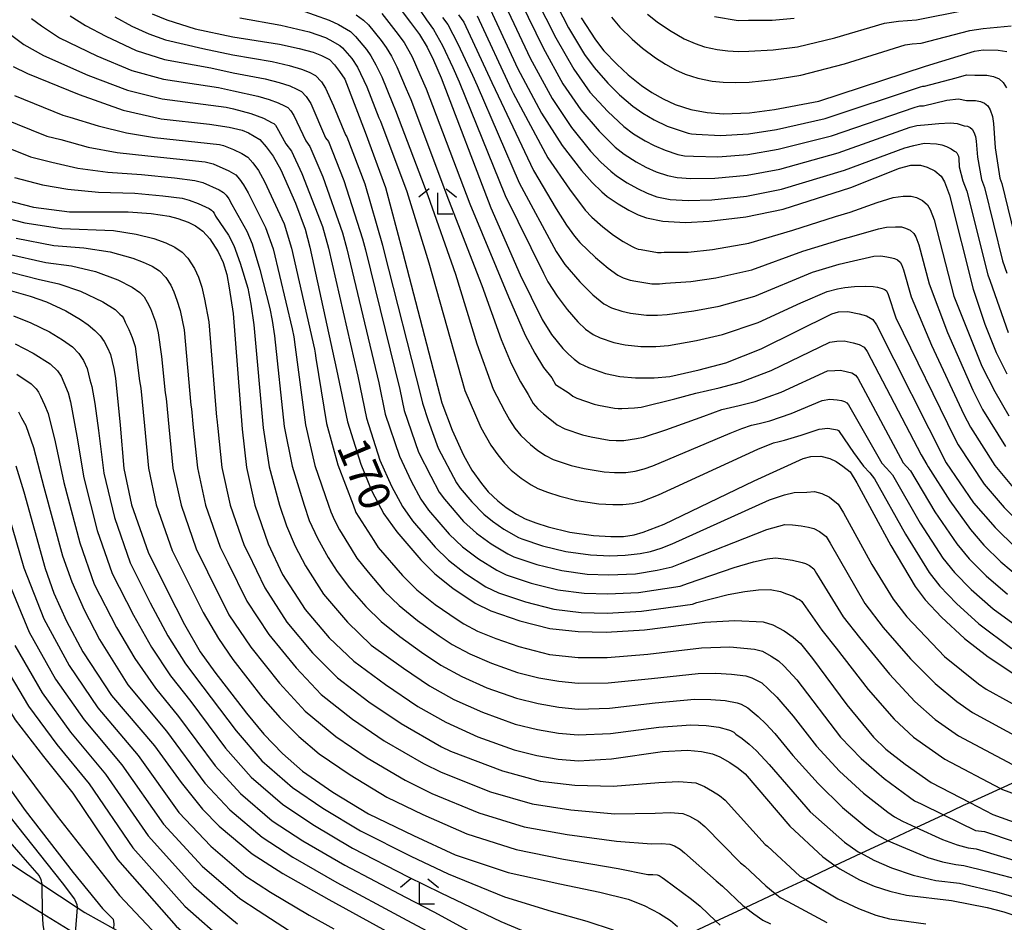
# Model space of a CAD drawing. Extents: x -12000 to -10000, y 85500 to 87000.
# Drawn here: x -10203 to -10086, y 85568 to 85675 of the extents above; entities that cross this region are included whole.
import ezdxf

# ---------------------------------------------------------------- set-up
doc = ezdxf.new("R2010")
doc.units = 0
for name, color, linetype in [('2101000', 7, 'Continuous'), ('2103000', 6, 'Continuous'), ('6333000', 2, 'Continuous'), ('7101000', 4, 'Continuous'), ('7102000', 2, 'Continuous'), ('7102001', 8, 'Continuous')]:
    doc.layers.add(name, color=color, linetype=linetype)
doc.styles.add('Dm_Anotation', font='txt.shx', dxfattribs={"bigfont": 'PSCDM.shx'})

# ---------------------------------------------------------------- blocks, each defined once
blk = doc.blocks.new('633300')
at = {"layer": '6333000'}
for points in [[(-0.4, 0.6), (-0.9, 0.2)], [(0.4, 0.6), (0.9, 0.2)], [(0.72, -0.6), (0, -0.6), (0, 0.4)]]:
    blk.add_lwpolyline(points, dxfattribs=at)

msp = doc.modelspace()

# ---------------------------------------------------------------- linework, layer by layer
at = {"layer": '2101000', "flags": 128}
for points in [[(-10220.69, 85585.92), (-10212.97, 85580.63), (-10206.61, 85576.28), (-10203.46, 85574.2), (-10200.2, 85572.04), (-10196, 85569.27), (-10195.11, 85568.68), (-10191.71, 85566.8), (-10186.91, 85564.15), (-10177.44, 85559.76), (-10166.21, 85554.55), (-10165.79, 85554.36), (-10158.25, 85550.9)], [(-10220.69, 85581.39), (-10212.71, 85576.35), (-10210.44, 85574.91), (-10203.23, 85570.49), (-10200.18, 85568.61), (-10196.59, 85566.41), (-10196.26, 85566.25), (-10191.88, 85564.14), (-10185.52, 85561.06), (-10183.55, 85560.11), (-10177.11, 85557.04), (-10165.68, 85551.6), (-10162.22, 85549.94), (-10158.45, 85548.53)]]:
    msp.add_lwpolyline(points, dxfattribs=at)
at = {"layer": '2103000', "flags": 128}
msp.add_lwpolyline([(-10123.66, 85566.02), (-10120.19, 85567.65), (-10116.68, 85569.29), (-10113.15, 85570.94), (-10109.56, 85572.62), (-10106.06, 85574.26), (-10102.96, 85575.71), (-10099.77, 85577.21), (-10096.41, 85578.78), (-10093.19, 85580.29), (-10090.79, 85581.41), (-10090.07, 85581.74), (-10086.4, 85583.41), (-10082.35, 85585.27)], dxfattribs=at)
at = {"layer": '7101000', "flags": 128}
for points in [[(-10157.69, 85675.92), (-10156.43, 85674.29), (-10155.38, 85672.88), (-10154.48, 85671.38), (-10153.72, 85669.8), (-10152.8, 85667.71), (-10146.93, 85652.28), (-10143.43, 85644.35), (-10140.83, 85639.05), (-10139.7, 85637.28), (-10138.38, 85635.62), (-10137.71, 85634.93), (-10137.04, 85634.34), (-10136.36, 85633.83), (-10135.32, 85633.34), (-10133.3, 85632.64), (-10131.59, 85632.28), (-10129.74, 85632.11), (-10127.54, 85632.11), (-10125.66, 85632.28), (-10122.18, 85633.07), (-10119.03, 85633.91)], [(-10146.96, 85675.78), (-10143.75, 85668.88), (-10140.91, 85663.52), (-10138.43, 85659.71), (-10136.14, 85656.71), (-10134.88, 85655.3), (-10133.75, 85654.19), (-10133.09, 85653.64), (-10131.8, 85652.79), (-10130.52, 85652.02), (-10129.41, 85651.46), (-10128.45, 85651.1), (-10126.48, 85650.7), (-10123.81, 85650.54), (-10121, 85650.7), (-10116.66, 85651.23), (-10112.21, 85652.14), (-10104.18, 85654.72), (-10098.39, 85657.02), (-10097.06, 85657.36), (-10095.9, 85657.36), (-10095.1, 85657.12), (-10094.2, 85656.7), (-10093.44, 85656.07), (-10093.06, 85655.38), (-10092.46, 85653.82), (-10089.65, 85642.65)], [(-10187.12, 85675.32), (-10185.39, 85674.59), (-10182, 85673.55), (-10177.55, 85672.58), (-10172.01, 85671.7), (-10169.67, 85671.22), (-10168.01, 85670.78), (-10167.01, 85670.39), (-10166.08, 85669.91), (-10165.47, 85669.26), (-10164.87, 85668.47), (-10164.26, 85667.55), (-10161.82, 85661.29), (-10159.4, 85654.73), (-10157.41, 85647.1), (-10152.71, 85629.16), (-10151.5, 85625.9), (-10150.15, 85622.95), (-10149.15, 85621.19), (-10148.04, 85619.58), (-10147.21, 85618.61), (-10146.07, 85617.53), (-10145.09, 85616.74), (-10143.85, 85615.94), (-10142.84, 85615.41), (-10141.59, 85614.91), (-10140.1, 85614.44), (-10137.53, 85613.82), (-10134.72, 85613.41), (-10132.65, 85613.29), (-10131.17, 85613.31)], [(-10136.17, 85674.85), (-10134.5, 85672.22), (-10133.48, 85670.91), (-10131.96, 85669.33), (-10130.63, 85668.09), (-10129.03, 85666.82), (-10127.79, 85665.97), (-10126.46, 85665.22), (-10125.02, 85664.57), (-10123.16, 85663.97), (-10121.25, 85663.59), (-10119.28, 85663.45), (-10116.22, 85663.55), (-10113.22, 85663.98), (-10107.98, 85664.95), (-10095.3, 85669.09), (-10089.51, 85670.9), (-10088.45, 85671.04), (-10086.69, 85671.01)], [(-10086.69, 85671.01), (-10085.67, 85670.83)], [(-10203.62, 85669.08), (-10201.92, 85668.25), (-10195.79, 85665.74), (-10190.57, 85663.89), (-10186.04, 85662.87), (-10180.3, 85662.22), (-10177.99, 85661.85), (-10176.45, 85661.52), (-10175.68, 85661.21), (-10174.32, 85660.39), (-10173.58, 85659.54), (-10172.76, 85658.44), (-10171.83, 85656.8), (-10170.11, 85652.84), (-10168.96, 85649.78), (-10168.4, 85647.63), (-10165.22, 85633.13), (-10163.93, 85626.89), (-10162.36, 85621.9), (-10161.02, 85618.67), (-10159.6, 85615.99), (-10158.09, 85613.85), (-10155.23, 85610.52), (-10153.57, 85608.87), (-10151.42, 85607.16), (-10148.77, 85605.39), (-10146.92, 85604.48)], [(-10205.37, 85653.43), (-10201.21, 85652.37), (-10196.91, 85651.83), (-10189.95, 85651.82), (-10187.24, 85651.62), (-10185.1, 85651.32), (-10184.06, 85651.04), (-10182.86, 85650.58), (-10181.97, 85650.16), (-10181.1, 85649.51), (-10180.27, 85648.63), (-10179.28, 85647.09), (-10178.69, 85645.82), (-10178.25, 85644.39), (-10177.96, 85642.8), (-10177.48, 85639.76), (-10176.43, 85626.02), (-10175.93, 85621.5), (-10174.92, 85617), (-10173.33, 85612.42), (-10171.63, 85608.81), (-10168.97, 85604.63), (-10166.12, 85601.28), (-10163.19, 85598.52), (-10159.41, 85595.73), (-10155.56, 85593.14), (-10152.24, 85591.26), (-10148.44, 85589.54), (-10144.14, 85587.97), (-10141.44, 85587.32), (-10138.9, 85586.9), (-10136.52, 85586.7), (-10132.58, 85586.93), (-10126.55, 85587.78), (-10123.58, 85587.93), (-10121.89, 85587.79), (-10120.61, 85587.53), (-10119.74, 85587.15), (-10118.56, 85586.49), (-10117.55, 85585.83), (-10116.71, 85585.15), (-10111.42, 85578.94), (-10107.5, 85575.28), (-10106.06, 85574.26), (-10105.47, 85573.85), (-10103.14, 85572.56), (-10101.39, 85571.81), (-10099.53, 85571.21), (-10097.56, 85570.75), (-10092.23, 85570.12), (-10087.98, 85569.29), (-10086.01, 85568.77), (-10084.47, 85568.25)], [(-10206.35, 85643.17), (-10201.6, 85641.83), (-10199.66, 85641.16), (-10197.37, 85640.07), (-10195.61, 85639.06), (-10194.71, 85638.41), (-10193.93, 85637.76), (-10193.29, 85637.13), (-10192.82, 85636.44), (-10192.4, 85635.69), (-10192.05, 85634.88), (-10191.68, 85633.22), (-10191.45, 85632.1), (-10190.92, 85626.52), (-10190.47, 85621.37), (-10189.55, 85617.05), (-10187.58, 85611.46), (-10185.33, 85606.88), (-10183.28, 85602.85), (-10181.4, 85599.63), (-10179.67, 85597.21), (-10175.92, 85592.32), (-10173.85, 85589.86), (-10171.63, 85587.57), (-10169.26, 85585.46), (-10165.65, 85582.98), (-10161.43, 85580.4), (-10156.11, 85577.81), (-10151.15, 85575.54), (-10144.84, 85573.43), (-10138.72, 85572.1), (-10133.96, 85571.12), (-10130.62, 85570.27), (-10128.71, 85569.53), (-10126.91, 85568.58), (-10125.59, 85567.75), (-10124.75, 85567.03)], [(-10089.65, 85642.65), (-10088.26, 85638.49), (-10086.93, 85635.14), (-10085.65, 85632.6)], [(-10119.03, 85633.91), (-10114.83, 85635.55), (-10106.42, 85639.71), (-10105.64, 85639.95), (-10104.52, 85639.98), (-10103.2, 85639.71), (-10102.3, 85639.47), (-10101.57, 85639.05), (-10101.12, 85638.42), (-10092.88, 85622.05), (-10089.6, 85617.28), (-10087.06, 85614.37), (-10084.59, 85611.94)], [(-10131.17, 85613.31), (-10129.89, 85613.48), (-10128.83, 85613.8), (-10126.34, 85614.75), (-10115.64, 85619.89), (-10109.83, 85622.57), (-10108.91, 85622.78), (-10107.74, 85622.85), (-10106.68, 85622.57), (-10105.93, 85622.19), (-10105.11, 85621.66), (-10104.24, 85620.98), (-10103.46, 85619.67), (-10099.44, 85612.24), (-10096.53, 85607.35), (-10095.35, 85605.77), (-10093.4, 85603.71), (-10090.68, 85601.18), (-10087.88, 85599.02), (-10084.81, 85597.01)], [(-10203.28, 85621.69), (-10202.34, 85618.61), (-10199.82, 85609.51), (-10198.78, 85606.57), (-10197.29, 85603.27), (-10195.35, 85599.62), (-10191.96, 85594.45), (-10186.84, 85588.45), (-10183.69, 85584.12), (-10181.12, 85580.95), (-10179.15, 85578.93), (-10175.25, 85575.66), (-10171.61, 85573.32), (-10166.15, 85570.22), (-10157.7, 85565.6)], [(-10220.69, 85620.01), (-10217.74, 85617.55), (-10216.06, 85615.76), (-10214.69, 85614.06), (-10213.99, 85613), (-10213.25, 85611.59), (-10212.49, 85609.83), (-10206.85, 85597.21), (-10203.39, 85591.53), (-10200.03, 85587.18), (-10196.52, 85582.84), (-10191.24, 85574.98), (-10184.26, 85567.07), (-10178.93, 85562.34), (-10177.78, 85560.99), (-10177.58, 85560.47), (-10177.48, 85560.01), (-10177.44, 85559.76)], [(-10146.92, 85604.48), (-10143.47, 85603.3), (-10139.91, 85602.39), (-10136.56, 85602.01), (-10133.24, 85601.94), (-10128.69, 85602.23), (-10121.49, 85603.13), (-10117.93, 85603.33), (-10114.6, 85603.16), (-10113.42, 85602.81), (-10112.1, 85602.11), (-10111.02, 85601.37), (-10110.16, 85600.6), (-10108.73, 85598.84), (-10104.64, 85593.34), (-10101.49, 85589.51), (-10100.02, 85588.08), (-10097.74, 85586.28), (-10094.66, 85584.13), (-10090.07, 85581.74), (-10087.34, 85580.32), (-10079.98, 85577.65)]]:
    msp.add_lwpolyline(points, dxfattribs=at)
at = {"layer": '7102000', "flags": 128}
for points in [[(-10156.04, 85676.8), (-10154.54, 85674.59), (-10153.7, 85673.46), (-10152.65, 85671.57), (-10151.41, 85668.93), (-10150.67, 85667.26), (-10145.23, 85653.77), (-10140.65, 85644.55), (-10140.15, 85643.5), (-10139.03, 85641.8), (-10137.87, 85640.23), (-10136.59, 85638.79), (-10135.66, 85637.92), (-10134.78, 85637.28), (-10133.95, 85636.89), (-10132.33, 85636.33), (-10130.97, 85636.05)], [(-10143.36, 85676.72), (-10140.72, 85671.27), (-10138.35, 85667), (-10136.24, 85663.93), (-10134.07, 85661.38), (-10132.16, 85659.49), (-10131.07, 85658.65), (-10129.66, 85657.76), (-10128.52, 85657.13), (-10127.28, 85656.58), (-10125.96, 85656.13)], [(-10141.56, 85677.19), (-10139.2, 85672.46), (-10137.07, 85668.74), (-10135.15, 85666.04), (-10133.03, 85663.72), (-10131.12, 85661.93), (-10129.98, 85661.09), (-10128.59, 85660.25), (-10127.51, 85659.68), (-10126.22, 85659.15)], [(-10139.76, 85677.67), (-10137.68, 85673.66), (-10135.79, 85670.48), (-10134.63, 85668.93), (-10133.03, 85667.1), (-10131.65, 85665.71), (-10130.07, 85664.38), (-10128.88, 85663.53), (-10127.52, 85662.73), (-10126, 85661.99), (-10123.48, 85661.15), (-10123.08, 85661.07), (-10122.55, 85661.04)], [(-10169.65, 85675.85), (-10166.09, 85674.58), (-10165, 85674.06), (-10163.58, 85673.21), (-10162.97, 85672.64), (-10161.68, 85671.08), (-10161.15, 85670.33), (-10160.55, 85669.25), (-10159.86, 85667.83), (-10158.58, 85664.7), (-10158.21, 85663.86), (-10154.41, 85653.75), (-10151.12, 85644.41), (-10148.56, 85636.17), (-10146.62, 85630.77)], [(-10145.16, 85676.25), (-10142.24, 85670.07), (-10139.63, 85665.26), (-10137.34, 85661.82), (-10135.1, 85659.04), (-10133.84, 85657.71), (-10132.68, 85656.63), (-10131.99, 85656.08), (-10130.73, 85655.28), (-10129.52, 85654.58), (-10128.34, 85654.02), (-10127.21, 85653.62), (-10125.63, 85653.3)], [(-10128.33, 85675.29), (-10127.18, 85674.36), (-10125.72, 85673.39), (-10123.95, 85672.35), (-10122.66, 85671.78), (-10121.54, 85671.41), (-10120.03, 85671.09), (-10118.76, 85670.91), (-10117.51, 85670.84), (-10116.29, 85670.89), (-10113.41, 85671.03), (-10110.5, 85671.42), (-10106.09, 85672.47), (-10100.18, 85674.19), (-10098.51, 85674.45), (-10096.38, 85674.59), (-10090.62, 85675.77)], [(-10201.45, 85674.77), (-10200.27, 85673.9), (-10198.11, 85672.48), (-10193.68, 85670.34), (-10189.54, 85668.61), (-10185.78, 85667.56), (-10179.25, 85666.56), (-10177.47, 85666.17), (-10174.56, 85665.54), (-10173.21, 85665.15), (-10172.16, 85664.76), (-10171.4, 85664.39), (-10171.02, 85664.2), (-10170.66, 85663.81), (-10170.3, 85663.25), (-10168.87, 85660.24), (-10168.38, 85659.58), (-10166.86, 85655.97), (-10164.51, 85649.35), (-10164, 85647.42), (-10160.22, 85631.54), (-10159.44, 85627.8), (-10157.77, 85622.85), (-10156.38, 85619.85), (-10155.22, 85617.72), (-10154.32, 85616.43), (-10151.86, 85613.56), (-10150.28, 85612.09), (-10148.39, 85610.67)], [(-10196.86, 85675.09), (-10195.01, 85673.94), (-10192.62, 85672.65), (-10189.02, 85670.97), (-10185.65, 85669.9), (-10180.17, 85668.89), (-10177.5, 85668.31), (-10173.71, 85667.6), (-10172.03, 85667.17), (-10170.77, 85666.77), (-10169.94, 85666.39), (-10169.37, 85666.1), (-10168.83, 85665.52), (-10168.29, 85664.68), (-10166.52, 85660.59), (-10166.19, 85660.15), (-10164.37, 85655.56), (-10162.14, 85648.6), (-10161.8, 85647.31), (-10157.71, 85630.75), (-10157.2, 85628.25), (-10155.48, 85623.32), (-10154.05, 85620.45), (-10153.03, 85618.58), (-10152.43, 85617.72), (-10150.17, 85615.08), (-10148.63, 85613.71), (-10146.88, 85612.43), (-10144.91, 85611.24), (-10144.17, 85610.88), (-10141.45, 85609.98)], [(-10191.56, 85674.95), (-10189.52, 85673.87), (-10187.51, 85672.96), (-10185.52, 85672.24), (-10181.09, 85671.22), (-10177.53, 85670.44), (-10172.86, 85669.65), (-10170.85, 85669.19), (-10169.39, 85668.77), (-10168.48, 85668.39), (-10167.72, 85668), (-10167, 85667.23), (-10166.52, 85666.49), (-10165.57, 85664.39), (-10164.17, 85660.94), (-10164.01, 85660.72), (-10161.88, 85655.15), (-10159.78, 85647.85), (-10159.6, 85647.21), (-10155.21, 85629.95), (-10155.04, 85629.12), (-10154.37, 85627.07), (-10153.18, 85623.8), (-10151, 85619.66), (-10150.54, 85619.02), (-10149.17, 85617.41), (-10147.73, 85615.96), (-10146.73, 85615.11), (-10145.36, 85614.19), (-10143.62, 85613.19), (-10143.25, 85613.01)], [(-10176.7, 85674.86), (-10171.86, 85673.99), (-10168.48, 85673.2), (-10166.55, 85672.49), (-10166.01, 85672.22), (-10164.83, 85671.56), (-10164.52, 85671.27), (-10163.42, 85670.01), (-10162.73, 85668.98), (-10161.65, 85666.65), (-10160.2, 85662.99), (-10160.01, 85662.58), (-10156.9, 85654.24), (-10154.26, 85645.76), (-10150, 85630.61), (-10148.09, 85626.24), (-10146.9, 85624.12), (-10146.1, 85622.99), (-10145.3, 85622.01), (-10144.5, 85621.16)], [(-10162.89, 85675.21), (-10162.03, 85674.58), (-10161.42, 85674), (-10159.93, 85672.15), (-10159.35, 85671.34), (-10158.72, 85670.29), (-10158.07, 85669.01), (-10156.96, 85666.4), (-10156.4, 85665.14), (-10151.92, 85653.26), (-10147.97, 85643.07), (-10145.7, 85636.69), (-10144.48, 85633.82), (-10143.41, 85631.64)], [(-10159.87, 85675.37), (-10158.18, 85673.22), (-10157.22, 85671.9), (-10156.27, 85670.2), (-10155.34, 85668.1), (-10154.6, 85666.43), (-10149.42, 85652.77), (-10144.83, 85641.72), (-10142.84, 85637.2), (-10141.7, 85635.07), (-10140.65, 85633.37), (-10139.68, 85632.11), (-10139.23, 85631.32), (-10137.62, 85630.3), (-10137.18, 85629.94)], [(-10152.64, 85674.89), (-10152.01, 85674.04), (-10150.83, 85671.76), (-10149.09, 85668.05), (-10148.54, 85666.8), (-10143.53, 85655.25), (-10139.17, 85647.11), (-10138.11, 85645.58), (-10136.33, 85643.52), (-10134.79, 85641.96), (-10133.51, 85640.89), (-10132.57, 85640.45), (-10131.36, 85640.02), (-10130.34, 85639.81), (-10128.44, 85639.55)], [(-10150.75, 85675.18), (-10150.12, 85674.33), (-10146.78, 85667.18), (-10146.41, 85666.34), (-10141.83, 85656.74), (-10139.14, 85652.16), (-10137.92, 85650.26), (-10136.98, 85648.93), (-10136.33, 85648.17), (-10134.5, 85646.42), (-10133, 85645.12), (-10131.82, 85644.29), (-10131.2, 85644), (-10130.39, 85643.72), (-10129.71, 85643.58), (-10127.79, 85643.27), (-10126.91, 85643.27), (-10126.16, 85643.34), (-10123.16, 85643.55)], [(-10148.54, 85675.06), (-10144.46, 85666.31), (-10144.28, 85665.89), (-10140.13, 85658.22), (-10137.56, 85654.5), (-10135.7, 85652.01), (-10134.93, 85651.19), (-10133.61, 85650.04), (-10132.36, 85649.07), (-10131.2, 85648.29), (-10130.14, 85647.7), (-10129.83, 85647.55), (-10129.42, 85647.41), (-10129.08, 85647.34), (-10127.13, 85646.99), (-10126.69, 85646.99), (-10126.32, 85647.02)], [(-10132.59, 85674.93), (-10131.58, 85673.72), (-10130.15, 85672.31), (-10128.9, 85671.23), (-10127.37, 85670.11), (-10126.16, 85669.33), (-10124.99, 85668.69), (-10123.84, 85668.17), (-10122.35, 85667.69), (-10120.64, 85667.34), (-10119.35, 85667.2), (-10117.89, 85667.16), (-10116.26, 85667.22), (-10113.32, 85667.51), (-10110.12, 85668.02), (-10104.92, 85669.4), (-10097.74, 85671.64), (-10096.91, 85671.77), (-10095.84, 85671.84), (-10090.07, 85673.33), (-10088.45, 85673.59), (-10085.16, 85673.9)], [(-10120.36, 85675.01), (-10117.54, 85674.51), (-10116.32, 85674.55), (-10113.51, 85674.56), (-10110.89, 85674.82)], [(-10203.95, 85672.86), (-10202.36, 85671.69), (-10200.02, 85670.37), (-10194.74, 85668.04), (-10190.05, 85666.25), (-10185.91, 85665.22), (-10178.34, 85664.23), (-10177.45, 85664.04), (-10175.41, 85663.49), (-10173.88, 85662.94), (-10172.86, 85662.39), (-10172.67, 85662.29), (-10172.49, 85662.1), (-10172.31, 85661.82), (-10171.23, 85659.89), (-10170.57, 85659.01), (-10169.35, 85656.39), (-10166.88, 85650.1), (-10166.2, 85647.53), (-10162.72, 85632.34), (-10161.69, 85627.34), (-10160.07, 85622.37), (-10158.7, 85619.26), (-10157.41, 85616.85), (-10156.21, 85615.14), (-10153.54, 85612.04), (-10151.93, 85610.48)], [(-10122.55, 85661.04), (-10119.63, 85660.9), (-10116.31, 85661.09), (-10113.02, 85661.61), (-10107.22, 85662.9), (-10095.92, 85666.67), (-10095.65, 85666.74), (-10095.42, 85666.74), (-10091.69, 85667.74), (-10090.45, 85668.06), (-10089.45, 85668.04), (-10088.04, 85668.02), (-10087.23, 85667.88), (-10086.59, 85667.61), (-10086.08, 85667.17), (-10085.71, 85666.52)], [(-10203.45, 85665.61), (-10197.71, 85663.28), (-10196.88, 85663.06), (-10193.52, 85662.01), (-10190.17, 85661.21), (-10186.82, 85660.66), (-10179.12, 85659.82), (-10178.65, 85659.7), (-10177.45, 85659.2), (-10176.49, 85658.74), (-10175.76, 85658.3), (-10175.17, 85657.62), (-10174.51, 85656.74), (-10173.77, 85655.43), (-10171.45, 85650.41), (-10170.57, 85647.52), (-10167.85, 85635.54), (-10167.77, 85635.07), (-10167.67, 85634.46), (-10166.43, 85626.71), (-10165.08, 85621.82), (-10163.27, 85617.04), (-10162.95, 85616.13), (-10160.8, 85612.84), (-10160.27, 85612)], [(-10126.22, 85659.15), (-10124.72, 85658.64), (-10123.93, 85658.48), (-10122.87, 85658.41), (-10119.97, 85658.35), (-10116.4, 85658.62), (-10112.82, 85659.24), (-10106.46, 85660.86), (-10096.53, 85664.26), (-10096, 85664.4), (-10095.54, 85664.4), (-10092.79, 85665.07), (-10091.39, 85665.22), (-10090.44, 85665.05), (-10089.39, 85665.03), (-10088.78, 85664.92), (-10088.3, 85664.73), (-10087.92, 85664.4), (-10087.64, 85663.91), (-10087.35, 85663.13), (-10087.23, 85662.3), (-10087.03, 85659.4), (-10086.49, 85655.8), (-10086.25, 85655.18), (-10084.44, 85647.7)], [(-10204.98, 85662.96), (-10199.62, 85660.81), (-10197.96, 85660.39), (-10194.72, 85659.51), (-10191.27, 85658.86), (-10187.61, 85658.45), (-10180.81, 85657.75), (-10179.87, 85657.5), (-10178.02, 85656.7), (-10177.2, 85656.21), (-10176.75, 85655.71), (-10176.26, 85655.04), (-10175.71, 85654.06), (-10173.66, 85649.96), (-10172.75, 85647.42), (-10170.49, 85637.95), (-10170.31, 85637), (-10170.12, 85635.78), (-10168.93, 85626.54), (-10167.79, 85621.74), (-10166.18, 85617.03), (-10165.9, 85616.22), (-10165.46, 85615.23), (-10164.87, 85614.08), (-10163.51, 85611.83), (-10162.8, 85610.72), (-10161.49, 85609.05), (-10159.59, 85606.83)], [(-10125.96, 85656.13), (-10124.78, 85655.89), (-10123.18, 85655.79), (-10120.31, 85655.8), (-10116.49, 85656.16), (-10112.61, 85656.88), (-10105.7, 85658.81), (-10097.15, 85661.85), (-10096.36, 85662.05), (-10095, 85662.19), (-10093.73, 85662.29), (-10092.33, 85662.38), (-10091.56, 85662.31), (-10090.74, 85662.04), (-10090.33, 85661.97), (-10090.01, 85661.84), (-10089.76, 85661.62), (-10089.57, 85661.29), (-10089.38, 85660.77), (-10089.3, 85660.22), (-10089.16, 85658.29), (-10088.68, 85655.66), (-10088.32, 85654.72), (-10086.18, 85646.01), (-10085.65, 85644.56)], [(-10206.51, 85660.32), (-10201.54, 85658.35), (-10199.04, 85657.71), (-10195.93, 85657.01), (-10192.38, 85656.52), (-10188.39, 85656.24), (-10184.46, 85655.86), (-10182.03, 85655.55), (-10181.09, 85655.3), (-10179.18, 85654.45), (-10178.64, 85654.12), (-10178.34, 85653.79), (-10178.01, 85653.35), (-10177.64, 85652.69), (-10175.86, 85649.52), (-10175.24, 85648.04), (-10174.33, 85644.99), (-10173.13, 85640.36), (-10172.86, 85638.93), (-10172.58, 85637.11), (-10171.43, 85626.36), (-10170.5, 85621.66), (-10169.09, 85617.02), (-10168.46, 85615.19), (-10167.5, 85613.12), (-10166.22, 85610.82), (-10165.15, 85609.15), (-10163.67, 85607.2)], [(-10125.63, 85653.3), (-10123.5, 85653.16), (-10120.66, 85653.25), (-10116.57, 85653.69), (-10112.41, 85654.51), (-10104.94, 85656.76), (-10097.77, 85659.43), (-10096.71, 85659.71), (-10095.49, 85659.97), (-10093.99, 85659.88), (-10093.39, 85659.77), (-10092.84, 85659.57), (-10092.25, 85659.3), (-10091.88, 85659.02), (-10091.72, 85658.95), (-10091.6, 85658.84), (-10091.5, 85658.68), (-10091.41, 85658.42), (-10091.37, 85658.14), (-10091.3, 85657.18), (-10090.87, 85655.52), (-10090.39, 85654.27), (-10087.91, 85644.33), (-10087.65, 85643.6), (-10085.52, 85637.49)], [(-10203.45, 85655.89), (-10200.13, 85655.04), (-10197.14, 85654.51), (-10193.49, 85654.17), (-10189.17, 85654.03), (-10185.85, 85653.74), (-10183.56, 85653.43), (-10182.73, 85653.21), (-10181.66, 85652.8), (-10180.35, 85652.2), (-10180.08, 85652.04), (-10179.93, 85651.87), (-10179.77, 85651.65), (-10179.58, 85651.32), (-10178.07, 85649.07), (-10177.42, 85647.82), (-10176.66, 85645.72), (-10175.76, 85642.77), (-10175.41, 85640.87), (-10175.03, 85638.43), (-10173.93, 85626.19), (-10173.22, 85621.58), (-10172, 85617.01), (-10171.16, 85614.57), (-10170.13, 85612.17), (-10168.92, 85609.82), (-10166.79, 85606.47), (-10163.94, 85603.13), (-10161.1, 85600.42)], [(-10126.32, 85647.02), (-10123.49, 85647.04), (-10120.61, 85647.34), (-10116.29, 85648.09), (-10111.05, 85649.65), (-10105.98, 85651.28), (-10104.25, 85651.77), (-10101.05, 85652.92), (-10099.17, 85653.51), (-10097.96, 85653.7), (-10097.03, 85653.7), (-10096.4, 85653.51), (-10095.68, 85653.17), (-10095.06, 85652.66), (-10094.77, 85652.11), (-10094.28, 85650.86), (-10091.94, 85641.8), (-10088.63, 85633.53), (-10087.1, 85630.49), (-10085.42, 85627.63)], [(-10206.56, 85651.63), (-10202.24, 85650.53), (-10197.85, 85649.83), (-10191.7, 85649.62), (-10189, 85649.16), (-10186.93, 85648.67), (-10185.49, 85648.15), (-10184.41, 85647.64), (-10183.54, 85647.03), (-10182.87, 85646.33), (-10182.08, 85645.1), (-10181.61, 85644.08), (-10181.21, 85642.87), (-10180.89, 85641.46), (-10180.4, 85638.79), (-10179.48, 85627.46), (-10179.44, 85627.23), (-10179.33, 85626.12), (-10178.84, 85621.47), (-10177.84, 85617.01), (-10176.18, 85612.23), (-10175.73, 85611.31), (-10173.76, 85607.21), (-10171.11, 85603.15), (-10168.08, 85599.49), (-10165.11, 85596.54), (-10161.38, 85593.68), (-10157.57, 85591.1), (-10152.75, 85588.34), (-10151.69, 85587.82), (-10145.54, 85585.48), (-10141.04, 85584.29), (-10136.96, 85583.78), (-10132.38, 85583.67), (-10126.98, 85584.13), (-10124.6, 85584.25), (-10122.58, 85584.09), (-10121.53, 85583.63), (-10120.59, 85583.1), (-10119.78, 85582.57), (-10119.11, 85582.03), (-10114.34, 85576.77), (-10114.09, 85576.56), (-10110.25, 85572.98), (-10109.58, 85572.63), (-10109.56, 85572.62), (-10105.73, 85570.31), (-10103.25, 85569.15), (-10101.2, 85568.36), (-10099.58, 85567.95), (-10095.27, 85567.34)], [(-10123.16, 85643.55), (-10120.21, 85643.98), (-10115.93, 85644.96), (-10109.89, 85647.17), (-10105.08, 85648.63), (-10104.32, 85648.82), (-10100.9, 85649.81), (-10099.95, 85650), (-10098.87, 85650.04), (-10098.17, 85650.04), (-10097.69, 85649.89), (-10097.15, 85649.64), (-10096.69, 85649.26), (-10096.47, 85648.85), (-10096.1, 85647.91), (-10094.86, 85643.27), (-10092.72, 85637.52), (-10089.69, 85630.66), (-10088.54, 85628.38), (-10085.83, 85623.97)], [(-10203.27, 85648.69), (-10198.78, 85647.83), (-10195.23, 85647.56), (-10192.11, 85647.06), (-10189.42, 85646.34), (-10188.18, 85645.86), (-10187.11, 85645.36), (-10186.23, 85644.82), (-10185.48, 85644.03), (-10184.88, 85643.11), (-10184.53, 85642.34), (-10184.17, 85641.35), (-10183.81, 85640.12), (-10183.31, 85637.81), (-10182.53, 85628.9), (-10182.44, 85628.45), (-10182.23, 85626.22), (-10181.75, 85621.45), (-10180.77, 85617.02), (-10179.03, 85612.03), (-10178.13, 85610.2), (-10175.88, 85605.62), (-10173.25, 85601.66), (-10170.04, 85597.7), (-10167.04, 85594.56), (-10163.35, 85591.62), (-10159.59, 85589.07), (-10154.92, 85586.36), (-10152.79, 85585.32), (-10146.95, 85583), (-10141.99, 85581.58), (-10137.4, 85580.86), (-10132.18, 85580.41), (-10127.42, 85580.48), (-10125.63, 85580.57), (-10124.11, 85580.45), (-10123.33, 85580.1), (-10122.27, 85579.51), (-10121.51, 85578.91), (-10117.26, 85574.6), (-10116.75, 85574.18), (-10114.25, 85571.85), (-10113.15, 85570.94), (-10112.55, 85570.45), (-10111.65, 85569.98), (-10107.01, 85567.5)], [(-10204.3, 85646.85), (-10199.72, 85645.83), (-10196.7, 85645.43), (-10193.86, 85644.73), (-10191.19, 85643.74), (-10189.48, 85642.87), (-10188.58, 85642.26), (-10188.08, 85641.73), (-10187.69, 85641.11), (-10187.33, 85640.35), (-10186.73, 85638.77), (-10186.39, 85637.48), (-10186.01, 85634.67), (-10185.58, 85630.34), (-10185.44, 85629.67), (-10185.12, 85626.32), (-10184.66, 85621.42), (-10183.69, 85617.03), (-10181.88, 85611.84), (-10180.53, 85609.09), (-10178.01, 85604.02), (-10175.39, 85600.18), (-10172, 85595.9), (-10168.97, 85592.59), (-10165.32, 85589.57), (-10161.61, 85587.04), (-10157.09, 85584.37), (-10153.9, 85582.82), (-10148.35, 85580.51), (-10142.94, 85578.86), (-10137.84, 85577.94), (-10131.98, 85577.15), (-10127.85, 85576.83), (-10126.66, 85576.89), (-10125.65, 85576.81), (-10125.12, 85576.58), (-10124.42, 85576.19), (-10123.91, 85575.78), (-10120.18, 85572.44), (-10119.42, 85571.8), (-10116.98, 85569.52), (-10116.68, 85569.29), (-10115.71, 85568.52), (-10114.63, 85567.79), (-10113.73, 85567.33)], [(-10128.44, 85639.55), (-10127.12, 85639.55), (-10125.99, 85639.65), (-10122.83, 85640.06), (-10119.82, 85640.62), (-10115.56, 85641.82), (-10108.74, 85644.68), (-10105.56, 85645.61), (-10104.39, 85645.88), (-10101.43, 85646.56), (-10100.63, 85646.59), (-10099.89, 85646.5), (-10099.3, 85646.37), (-10098.99, 85646.28), (-10098.63, 85646.11), (-10098.32, 85645.86), (-10098.17, 85645.58), (-10097.93, 85644.96), (-10097, 85641.73), (-10094.61, 85636), (-10090.75, 85627.79), (-10089.99, 85626.27), (-10087.09, 85621.74), (-10084.9, 85619.13)], [(-10205.32, 85645.01), (-10200.66, 85643.83), (-10198.18, 85643.29), (-10195.61, 85642.4), (-10192.97, 85641.15), (-10191.5, 85640.25), (-10190.94, 85639.69), (-10190.69, 85639.43), (-10190.49, 85639.12), (-10190.31, 85638.74), (-10189.88, 85637.87), (-10189.48, 85636.91), (-10189.13, 85635.86), (-10188.63, 85631.78), (-10188.45, 85630.89), (-10188.02, 85626.42), (-10187.56, 85621.4), (-10186.62, 85617.04), (-10184.73, 85611.65), (-10182.93, 85607.99), (-10181.07, 85604.28), (-10179.26, 85601.18), (-10177.53, 85598.69), (-10173.96, 85594.11), (-10171.91, 85591.78), (-10169.69, 85589.58), (-10167.29, 85587.52), (-10163.63, 85585.01), (-10159.26, 85582.39), (-10155, 85580.31), (-10149.75, 85578.02), (-10143.89, 85576.15), (-10138.28, 85575.02), (-10131.78, 85573.89), (-10128.28, 85573.18), (-10127.69, 85573.21), (-10127.18, 85573.17), (-10126.92, 85573.06), (-10126.56, 85572.86), (-10126.31, 85572.66), (-10123.09, 85570.27), (-10122.08, 85569.42), (-10120.19, 85567.65), (-10119.7, 85567.19)], [(-10130.97, 85636.05), (-10129.09, 85635.83), (-10127.33, 85635.83), (-10125.83, 85635.97), (-10122.5, 85636.56), (-10119.42, 85637.27), (-10115.19, 85638.69), (-10110.12, 85641.03), (-10106.97, 85642.36), (-10105.76, 85642.69), (-10104.89, 85642.85), (-10103.76, 85642.95), (-10102.38, 85643), (-10101.51, 85642.98), (-10101, 85642.9), (-10100.44, 85642.71), (-10100.28, 85642.66), (-10100.1, 85642.58), (-10099.95, 85642.45), (-10099.87, 85642.31), (-10099.75, 85642), (-10098.83, 85639.26), (-10091.82, 85624.92), (-10091.44, 85624.16), (-10088.34, 85619.51), (-10085.98, 85616.75), (-10083.65, 85614.41)], [(-10203.57, 85639.48), (-10201.51, 85638.67), (-10199.31, 85637.57), (-10197.76, 85636.64), (-10196.59, 85635.79), (-10195.82, 85635.03), (-10195.26, 85634.2), (-10194.83, 85633.24), (-10194.53, 85631.9), (-10194.26, 85631.1), (-10193.91, 85629.09), (-10193.49, 85625.86), (-10192.85, 85620.82), (-10191.6, 85615.54), (-10189.71, 85610.19), (-10187.34, 85605.43), (-10185.25, 85601.51), (-10183.17, 85598.19), (-10181.1, 85595.46), (-10177.16, 85590.25), (-10174.08, 85586.69), (-10170.45, 85583.5), (-10166.84, 85581.05), (-10162.37, 85578.37), (-10156.42, 85575.37), (-10151.99, 85573.29), (-10145.29, 85570.53), (-10139.76, 85568.84), (-10135.53, 85567.67), (-10132.39, 85566.62)], [(-10203.36, 85636.18), (-10201.25, 85635.07), (-10199.22, 85633.79), (-10198.35, 85632.94), (-10197.93, 85632.31), (-10197.61, 85631.59), (-10197.07, 85630.35), (-10196.79, 85629.29), (-10196.05, 85625.2), (-10195.22, 85620.27), (-10193.66, 85614.03), (-10191.85, 85608.92), (-10189.34, 85603.98), (-10187.21, 85600.18), (-10184.94, 85596.76), (-10182.54, 85593.71), (-10178.4, 85588.17), (-10175.35, 85584.75), (-10171.65, 85581.54), (-10168.03, 85579.11), (-10163.32, 85576.33), (-10156.74, 85572.93), (-10152.83, 85571.03), (-10145.74, 85567.62), (-10140.8, 85565.58)], [(-10137.18, 85629.94), (-10136.72, 85629.7), (-10134.66, 85629), (-10134.14, 85628.87), (-10132.22, 85628.51), (-10131.81, 85628.48), (-10131.36, 85628.49), (-10129.86, 85628.57), (-10129.06, 85628.64), (-10125.06, 85629.62), (-10122.59, 85630.32), (-10119.8, 85630.95), (-10117.28, 85631.62), (-10113.64, 85633), (-10106.69, 85636.34), (-10105.85, 85636.47), (-10104.96, 85636.5), (-10103.9, 85636.28), (-10103.17, 85636.09), (-10102.59, 85635.75), (-10102.23, 85635.25), (-10095.84, 85622.99), (-10095.15, 85621.83), (-10095, 85621.57), (-10092.44, 85617.54), (-10089.97, 85614.13), (-10088.38, 85612.26), (-10086.36, 85610.3), (-10083.9, 85608.23)], [(-10203.19, 85632.56), (-10201.46, 85631.41), (-10200.88, 85630.84), (-10200.6, 85630.43), (-10200.38, 85629.95), (-10199.88, 85628.91), (-10199.46, 85627.89), (-10198.62, 85624.54), (-10197.59, 85619.72), (-10195.71, 85612.53), (-10193.99, 85607.64), (-10191.34, 85602.52), (-10189.17, 85598.84), (-10186.71, 85595.32), (-10183.97, 85591.96), (-10179.63, 85586.1), (-10176.62, 85582.81), (-10172.85, 85579.58), (-10169.23, 85577.18), (-10164.26, 85574.29), (-10157.06, 85570.49), (-10153.68, 85568.78), (-10146.19, 85564.71)], [(-10143.41, 85631.64), (-10142.48, 85630.15), (-10141.89, 85629.1), (-10141.32, 85628.45), (-10140.66, 85627.84), (-10139.91, 85627.25), (-10139.04, 85626.54), (-10138.13, 85626.06), (-10136.02, 85625.36), (-10134.99, 85625.11), (-10132.85, 85624.73), (-10132.02, 85624.68), (-10131.13, 85624.7), (-10129.62, 85624.93), (-10128.79, 85625.09), (-10126.13, 85625.97), (-10121.63, 85627.57), (-10119.51, 85628.36), (-10117.42, 85628.83), (-10115.53, 85629.33), (-10112.46, 85630.44), (-10106.95, 85632.97), (-10106.06, 85633), (-10105.39, 85633.02), (-10104.59, 85632.85), (-10104.05, 85632.71), (-10103.62, 85632.46), (-10103.34, 85632.08), (-10097.95, 85622.03), (-10097.57, 85621.61), (-10097.11, 85621.1), (-10094.19, 85616.22), (-10091.61, 85612.43), (-10090.12, 85610.64), (-10088.12, 85608.65), (-10085.6, 85606.47)], [(-10146.62, 85630.77), (-10145.29, 85628.2), (-10144.69, 85627.14), (-10144.05, 85626.17), (-10143.37, 85625.28), (-10142.21, 85624.21), (-10141.33, 85623.5), (-10140.44, 85622.9), (-10139.53, 85622.42), (-10137.38, 85621.72), (-10135.84, 85621.35), (-10133.47, 85620.96), (-10132.23, 85620.88), (-10130.89, 85620.91), (-10129.76, 85621.05), (-10128.7, 85621.31), (-10127.7, 85621.7), (-10118.49, 85625.58), (-10117.12, 85626.12), (-10115.97, 85626.5), (-10115.04, 85626.71), (-10113.78, 85627.04), (-10111.28, 85627.89), (-10107.59, 85629.43), (-10106.68, 85629.61), (-10105.82, 85629.53), (-10105.29, 85629.43), (-10104.93, 85629.33), (-10104.64, 85629.16), (-10104.46, 85628.91), (-10100.48, 85622.02), (-10099.93, 85621.42), (-10099.23, 85620.62), (-10095.94, 85614.89), (-10093.25, 85610.74), (-10091.86, 85609.02), (-10089.88, 85607.01), (-10087.29, 85604.7), (-10083.64, 85602.05)], [(-10203, 85628.08), (-10202.64, 85627.38), (-10202.13, 85626.48), (-10201.19, 85623.88), (-10199.96, 85619.17), (-10197.77, 85611.02), (-10196.67, 85607.92), (-10195.2, 85604.61), (-10193.35, 85601.07), (-10190.02, 85595.72), (-10185.41, 85590.2), (-10180.87, 85584.03), (-10177.88, 85580.87), (-10174.05, 85577.62), (-10170.42, 85575.25), (-10165.21, 85572.26), (-10157.38, 85568.04), (-10154.52, 85566.53)], [(-10144.5, 85621.16), (-10143.33, 85620.22), (-10142.14, 85619.42), (-10141.33, 85619), (-10140.2, 85618.55), (-10138.74, 85618.08), (-10136.69, 85617.59), (-10134.1, 85617.18), (-10132.44, 85617.09), (-10131.25, 85617.11), (-10130.11, 85617.23), (-10129.02, 85617.46), (-10127.02, 85618.23), (-10115.21, 85623.68), (-10113.36, 85624.43), (-10112.67, 85624.59), (-10112.04, 85624.75), (-10110.09, 85625.34), (-10107.94, 85626.03), (-10106.92, 85626.17), (-10106.25, 85626.05), (-10105.98, 85626), (-10105.8, 85625.95), (-10105.66, 85625.87), (-10105.57, 85625.74), (-10103.87, 85623.26), (-10102.66, 85621.63), (-10101.94, 85620.85), (-10101.35, 85620.15), (-10097.69, 85613.57), (-10094.89, 85609.04), (-10093.6, 85607.39), (-10091.64, 85605.36), (-10088.99, 85602.94), (-10085.06, 85600)], [(-10220.69, 85623.49), (-10217.53, 85620.82), (-10217.1, 85620.43), (-10216.48, 85620.05), (-10213.71, 85617.49), (-10213.37, 85617.22), (-10213.14, 85616.9), (-10212.93, 85616.53), (-10211.89, 85614.65), (-10210.9, 85612.39), (-10209.95, 85609.76), (-10205.13, 85598.79), (-10201.79, 85593.15), (-10198.42, 85588.63), (-10194.58, 85583.96), (-10189.42, 85576.38), (-10183.24, 85569.45), (-10178.2, 85565), (-10177.47, 85564.53), (-10175.45, 85562.84), (-10166.42, 85555.64), (-10166.11, 85554.94), (-10165.79, 85554.36)], [(-10143.25, 85613.01), (-10140.77, 85612.21), (-10138.01, 85611.54), (-10135.09, 85611.13), (-10132.77, 85611.02), (-10130.97, 85611.08), (-10129.17, 85611.29), (-10127.97, 85611.54), (-10126.7, 85611.92), (-10125.37, 85612.43), (-10113.82, 85617.65), (-10112.06, 85618.24), (-10110.91, 85618.53), (-10109.42, 85618.58), (-10108.48, 85618.63), (-10107.63, 85618.41), (-10106.73, 85617.96), (-10105.68, 85617.14), (-10105.06, 85616.09), (-10101.67, 85609.99), (-10099.16, 85605.88), (-10097.55, 85603.75), (-10093.06, 85599.06), (-10089.04, 85595.82), (-10088.11, 85595.18), (-10082.65, 85592.18)], [(-10204.6, 85617.39), (-10202.36, 85609.57), (-10199.98, 85603.52), (-10196.96, 85598), (-10193.57, 85592.99), (-10188.78, 85587.33), (-10183.94, 85580.56), (-10180.17, 85576.56), (-10175.98, 85572.99), (-10173.08, 85571.12), (-10168.48, 85568.37), (-10165.56, 85566.74)], [(-10220.69, 85616.01), (-10219.74, 85615.12), (-10217.78, 85613.26), (-10216.95, 85612.24), (-10216.25, 85611.19), (-10215.68, 85610.1), (-10210.08, 85597.42), (-10207.62, 85593.27), (-10203.77, 85587.33), (-10198.38, 85580.1), (-10190.98, 85570.69), (-10185.89, 85565.29), (-10185.33, 85564.36), (-10185.2, 85563.86), (-10185.14, 85563.33)], [(-10141.45, 85609.98), (-10138.48, 85609.25), (-10135.46, 85608.85), (-10132.89, 85608.75), (-10129.73, 85608.89), (-10127.17, 85609.31), (-10125.4, 85609.72), (-10124.4, 85610.1), (-10114.16, 85614.14), (-10112.01, 85614.74), (-10111.09, 85614.7), (-10110.06, 85614.57), (-10109.22, 85614.42), (-10108.59, 85614.25), (-10107.91, 85613.91), (-10107.12, 85613.29), (-10106.65, 85612.51), (-10102.52, 85605.36), (-10100.34, 85602.52), (-10097.08, 85598.8), (-10094.16, 85595.86), (-10091.6, 85593.71), (-10089.75, 85592.42), (-10083.83, 85589.21)], [(-10220.69, 85611.1), (-10220.04, 85610.48), (-10218.99, 85608.77), (-10217.54, 85605.99), (-10214.76, 85599.68), (-10209.65, 85591.28), (-10202.2, 85580.8), (-10196.51, 85573.45), (-10193.01, 85569.15), (-10191.73, 85567.91), (-10191.65, 85567.36), (-10191.71, 85566.8)], [(-10160.27, 85612), (-10157.41, 85608.67), (-10155.69, 85606.98), (-10153.52, 85605.24), (-10150.9, 85603.46), (-10150.13, 85602.94), (-10148.48, 85602.08), (-10146.31, 85601.18), (-10143.6, 85600.23), (-10139.94, 85599.31), (-10136.55, 85598.95), (-10133.11, 85598.93), (-10128.26, 85599.34), (-10121.9, 85600.09), (-10118.55, 85600.21), (-10115.63, 85599.95), (-10114.68, 85599.68), (-10113.63, 85599.12), (-10112.76, 85598.53), (-10112.08, 85597.91), (-10110.58, 85596.3), (-10105.42, 85589.5), (-10102.95, 85586.95), (-10100.22, 85584.57), (-10097.23, 85582.36), (-10096.62, 85581.93), (-10095.83, 85581.59), (-10093.19, 85580.29), (-10089.38, 85578.41), (-10088.32, 85578.28), (-10081.15, 85575.9)], [(-10151.93, 85610.48), (-10149.91, 85608.91), (-10147.49, 85607.34), (-10146.01, 85606.62), (-10142.79, 85605.53), (-10139.43, 85604.68), (-10136.19, 85604.29), (-10133.12, 85604.21), (-10129.04, 85604.45), (-10122.96, 85605.26), (-10122.46, 85605.45), (-10118.72, 85606.42), (-10116.78, 85606.77), (-10115.12, 85606.97), (-10113.74, 85607.02), (-10112.53, 85606.77), (-10111.8, 85606.51), (-10111.01, 85606.23), (-10110.49, 85605.92), (-10110.26, 85605.81), (-10110, 85605.6), (-10109.85, 85605.34), (-10107.61, 85602.18), (-10105.93, 85600.07), (-10102.12, 85595.16), (-10099.05, 85591.63), (-10096.72, 85589.48), (-10093.02, 85586.89), (-10086.4, 85583.41), (-10086.17, 85583.29), (-10079.11, 85580.69)], [(-10148.39, 85610.67), (-10146.2, 85609.29), (-10145.09, 85608.75), (-10142.12, 85607.75), (-10138.96, 85606.96), (-10135.82, 85606.57), (-10133.01, 85606.48), (-10129.38, 85606.67), (-10124.43, 85607.39), (-10123.43, 85607.78), (-10118.04, 85609.62), (-10115.75, 85610.28), (-10114.11, 85610.66), (-10113.12, 85610.76), (-10112.16, 85610.67), (-10111.09, 85610.48), (-10109.96, 85610.2), (-10109.54, 85610.08), (-10109.09, 85609.86), (-10108.56, 85609.45), (-10108.25, 85608.93), (-10105.07, 85603.77), (-10103.14, 85601.3), (-10099.6, 85596.98), (-10096.6, 85593.74), (-10094.16, 85591.59), (-10091.39, 85589.66), (-10085, 85586.25)], [(-10204.89, 85609.64), (-10201.7, 85601.94), (-10198.57, 85596.39), (-10195.19, 85591.54), (-10190.71, 85586.21), (-10185.76, 85579.17), (-10181.19, 85574.19), (-10176.72, 85570.33), (-10174.54, 85568.93), (-10170.8, 85566.53)], [(-10163.67, 85607.2), (-10161.76, 85604.98), (-10159.93, 85603.21), (-10157.73, 85601.42), (-10155.16, 85599.59), (-10152.84, 85598.04), (-10150.36, 85596.67), (-10147.37, 85595.36), (-10143.87, 85594.1), (-10141.3, 85593.47), (-10138.86, 85593.05), (-10136.53, 85592.83), (-10132.84, 85592.93), (-10127.41, 85593.56), (-10122.74, 85594.01), (-10120.78, 85593.98), (-10119.09, 85593.83), (-10117.68, 85593.55), (-10117.21, 85593.41), (-10116.42, 85592.99), (-10115.91, 85592.53), (-10115.18, 85591.95), (-10114.28, 85591.09), (-10113.2, 85589.93), (-10111.06, 85587.33), (-10108.07, 85583.98), (-10105.17, 85581.15), (-10102.36, 85578.82), (-10101.15, 85577.96), (-10099.78, 85577.21), (-10099.75, 85577.19), (-10098.18, 85576.51), (-10095.04, 85575.22), (-10093.28, 85574.71), (-10091.7, 85574.37), (-10090.75, 85574.26), (-10088.02, 85573.6), (-10083.5, 85572.39)], [(-10159.59, 85606.83), (-10157.81, 85605.1), (-10155.62, 85603.33), (-10153.03, 85601.53), (-10151.49, 85600.49), (-10149.42, 85599.38), (-10146.84, 85598.27), (-10143.74, 85597.17), (-10141.23, 85596.55), (-10138.83, 85596.12), (-10136.54, 85595.89), (-10132.98, 85595.93), (-10127.83, 85596.45), (-10122.32, 85597.05), (-10120.22, 85597.07), (-10118.34, 85596.98), (-10116.66, 85596.75), (-10115.95, 85596.55), (-10114.76, 85595.92), (-10113.99, 85595.22), (-10112.95, 85594.25), (-10111.03, 85591.98), (-10108.24, 85588.41), (-10105.51, 85585.47), (-10102.69, 85582.86), (-10099.79, 85580.59), (-10098.98, 85580.02), (-10098.05, 85579.51), (-10097, 85579.05), (-10096.41, 85578.78), (-10093.29, 85577.35), (-10091.57, 85576.72), (-10090.25, 85576.35), (-10089.3, 85576.24), (-10082.33, 85574.14)], [(-10220.69, 85605.73), (-10220.66, 85605.7), (-10217.34, 85599.79), (-10213.95, 85593.98), (-10207.52, 85584.49), (-10203.09, 85578.91), (-10197.8, 85572.19), (-10196.33, 85570.28), (-10196.17, 85569.93), (-10196.05, 85569.63), (-10196, 85569.27)], [(-10203.41, 85600.36), (-10200.18, 85594.77), (-10196.8, 85590.09), (-10192.65, 85585.09), (-10187.59, 85577.77), (-10182.22, 85571.82), (-10179.04, 85569.05), (-10176.97, 85567.35)], [(-10161.1, 85600.42), (-10157.28, 85597.66), (-10154.2, 85595.59), (-10151.3, 85593.97), (-10147.9, 85592.45), (-10144.01, 85591.03), (-10141.37, 85590.4), (-10138.88, 85589.97), (-10136.53, 85589.77), (-10132.71, 85589.93), (-10126.98, 85590.67), (-10123.16, 85590.97), (-10121.34, 85590.89), (-10119.85, 85590.68), (-10118.71, 85590.35), (-10118.47, 85590.28), (-10118.08, 85590.07), (-10117.82, 85589.84), (-10117.07, 85589.33), (-10116.25, 85588.68), (-10115.38, 85587.88), (-10113.89, 85586.24), (-10108.99, 85580.62), (-10104.93, 85577.05), (-10103.31, 85575.9), (-10102.96, 85575.71), (-10101.45, 85574.88), (-10099.35, 85573.97), (-10096.79, 85573.1), (-10094.1, 85572.5), (-10091.26, 85572.16), (-10086.87, 85571.14), (-10083.34, 85570.11)], [(-10220.69, 85599.16), (-10220.23, 85598.57), (-10209.95, 85583.87), (-10202.74, 85575.55), (-10200.53, 85573.02), (-10200.32, 85572.61), (-10200.2, 85572.04)], [(-10200.18, 85568.61), (-10200.09, 85567.25), (-10199.89, 85566.05), (-10199.61, 85565), (-10198.91, 85563.91), (-10196.22, 85560.77), (-10193.1, 85557.3), (-10190.92, 85554.54), (-10190.09, 85553.16), (-10189.46, 85551.95), (-10189.02, 85550.91), (-10188.78, 85549.83), (-10188.76, 85548.74), (-10188.8, 85548.62), (-10189.06, 85547.81), (-10189.48, 85547.08), (-10191.81, 85545.19), (-10196.43, 85541.63), (-10198.94, 85539.75), (-10201.03, 85538.43), (-10202.13, 85537.92), (-10203.73, 85537.43)]]:
    msp.add_lwpolyline(points, dxfattribs=at)
at = {"layer": '7102001', "flags": 128}
for points in [[(-10200.2, 85572.04), (-10200.18, 85568.61)], [(-10196, 85569.27), (-10196.26, 85566.25)]]:
    msp.add_lwpolyline(points, dxfattribs=at)

# ---------------------------------------------------------------- block references
at = {"layer": '6333000', "xscale": 2.5, "yscale": 2.5, "zscale": 2.5}
for p in [(-10153.22, 85653.06), (-10155.39, 85571.17)]:
    msp.add_blockref('633300', p, dxfattribs=at)

# ---------------------------------------------------------------- texts
at = {"layer": '7101000', "style": 'Dm_Anotation'}
msp.add_text('170', height=3.75, rotation=293, dxfattribs=at).set_placement((-10165.28, 85623.92))

doc.saveas('drawing.dxf')
